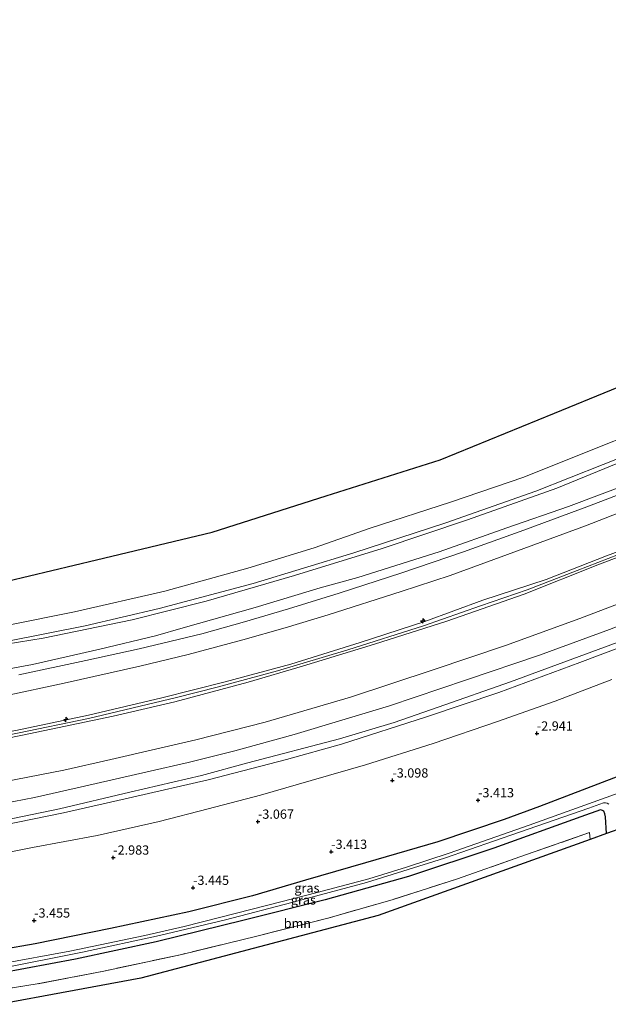
# Model space of a CAD drawing. Units: metres. Extents: x 159992 to 169731, y 506250 to 512502.
# Drawn here: x 162157 to 162316, y 507193 to 507459 of the extents above; entities that cross this region are included whole.
import ezdxf
from ezdxf.enums import TextEntityAlignment as Align

# ---------------------------------------------------------------- set-up
doc = ezdxf.new("R2010")
doc.units = ezdxf.units.M
doc.linetypes.add('IE-TERREINAFSCHEIDING', pattern=[10, 8, -2])
doc.layers.get('0').update_dxf_attribs({"lineweight": 25})
for name, color, linetype, lineweight in [('B-ME-AL-OVERIG-S-B1', 7, 'Continuous', 18), ('B-ME-GR-BOOM-GV-B6', 93, 'Continuous', 18), ('B-ME-GW-KRUINLIJN-L-B1', 93, 'Continuous', 18), ('B-ME-GW-TEENLIJN-L-B1', 93, 'Continuous', 18), ('B-ME-IE-GRASLAND-GV-B6', 93, 'Continuous', 18), ('B-ME-IE-TERREINAFSCHEIDING-RASTERHEKWERK-L-B1', 8, 'IE-TERREINAFSCHEIDING', 18), ('B-ME-OB-BEKLEDING-GV-B6', 253, 'Continuous', 18), ('B-ME-OB-WATERLIJN-L-B1', 133, 'OB-WATERLIJN', 18), ('B-ME-OG-WATER-GV-B6', 153, 'Continuous', 18), ('B-ME-VH-VERH_SOORT-BITUMEN-GV-B6', 8, 'IE-TERREINAFSCHEIDING-NATUURLIJK-HOUTWAL', 18)]:
    doc.layers.add(name, color=color, linetype=linetype, lineweight=lineweight)
for name, color, linetype in [('B-ME-GW-HOOGTEPUNT-S-B1', 10, 'Continuous'), ('B-ME-GW-INSTEEKWATERGANG-L-B1', 10, 'Continuous'), ('B-ME-KG-KADASTRAAL-OPNAMEDTMGRENS-L-B1', 10, 'Continuous')]:
    doc.layers.add(name, color=color, linetype=linetype)
doc.styles.add('NLCS-ISO', font='NLCS-ISO.TTF')
doc.linetypes.add('IE-TERREINAFSCHEIDING-NATUURLIJK-HOUTWAL', pattern='A,7,-1.5,[67,NLCS.SHX,S=0.75,R=45,X=0,Y=0],-1.5,7,-1.5,[70,NLCS.SHX,S=0.75,R=0,X=0,Y=0],-1.5', length=20)
doc.linetypes.add('OB-WATERLIJN', pattern='A,10,[32,NLCS.SHX,S=2,R=0,X=0,Y=0],-12', length=22)

# ---------------------------------------------------------------- blocks, each defined once
blk = doc.blocks.new('hecto')
for p, q in [((0, 0.625), (-0.625, 0)), ((0, -0.625), (0, 0.625)), ((-0.625, 0), (0.625, 0)), ((0.625, 0), (0, -0.625))]:
    blk.add_line(p, q)
blk = doc.blocks.new('hoogtepunt')
for p, q in [((-0.5, 0), (0.5, 0)), ((0, 0.5), (0, -0.5))]:
    blk.add_line(p, q)

msp = doc.modelspace()

# ---------------------------------------------------------------- linework, layer by layer
at = {"layer": 'B-ME-GR-BOOM-GV-B6'}
msp.add_polyline3d([(162310.776, 507237.13, -3.986), (162282.179, 507226.864, -4.035), (162253.582, 507216.598, -4.085), (162221.537, 507208.142, -4.11), (162189.493, 507199.686, -4.135), (162163.234, 507194.79, -4.138), (162151.549, 507192.612, -4.14), (162151.614, 507196.497, -4.095), (162161.603, 507198.127, -4.135), (162179.528, 507201.596, -4.135), (162200.626, 507206.098, -4.16), (162220.852, 507211.006, -4.217), (162239.971, 507215.898, -4.198), (162257.346, 507220.862, -4.085), (162274.951, 507226.52, -4.06), (162291.747, 507232.414, -4.042), (162310.589, 507238.985, -4.004), (162310.776, 507237.13, -3.986)], dxfattribs=at)
at = {"layer": 'B-ME-GW-INSTEEKWATERGANG-L-B1'}
for points in [[(162507.132, 507345.624, -3.814), (162499.453, 507340.521, -3.804), (162481.982, 507330.402, -3.754), (162462.365, 507319.925, -3.723), (162445.357, 507310.304, -3.686), (162424.753, 507299.696, -3.723), (162404.588, 507289.61, -3.648), (162385.135, 507280.695, -3.77), (162368.426, 507273.716, -3.704), (162354.231, 507267.788, -3.629), (162337.213, 507261.15, -3.679), (162317.057, 507253.663, -3.811), (162297.068, 507246.077, -3.953), (162287.523, 507242.567, -3.842), (162269.694, 507236.492, -3.836), (162250.114, 507230.801, -3.923), (162233.915, 507226.15, -3.933), (162219.67, 507221.906, -3.829), (162202.455, 507217.599, -3.976), (162181.368, 507213.11, -3.959), (162160.984, 507208.972, -3.767), (162151.794, 507207.289, -3.784)], [(162315.155, 507238.701, -4.191), (162314.918, 507243.207, -4.136), (162314.68, 507244.087, -4.086), (162314.43, 507244.74, -4.079), (162314.071, 507244.982, -4.067), (162313.578, 507245.099, -4.079), (162308.228, 507243.232, -4.111), (162284.79, 507234.811, -4.092), (162261.765, 507227.165, -4.004), (162239.302, 507220.823, -4.067), (162217.41, 507215.303, -4.223), (162193.681, 507209.46, -4.186), (162171.924, 507204.772, -4.186), (162151.69, 507201.019, -4.146)]]:
    msp.add_polyline3d(points, dxfattribs=at)
at = {"layer": 'B-ME-GW-KRUINLIJN-L-B1'}
for points in [[(162153.057, 507283.054, 1.568), (162160.272, 507284.377, 1.546), (162178.426, 507288.492, 1.452), (162193.456, 507292.114, 1.427), (162200.986, 507294.261, 1.346), (162220.395, 507299.786, 1.364), (162237.95, 507305.142, 1.352), (162248.112, 507307.923, 1.464), (162270.04, 507314.834, 1.458), (162288.282, 507321.264, 1.539), (162304.881, 507327.041, 1.614), (162321.679, 507333.393, 1.608), (162326.538, 507335.352, 1.571), (162337.495, 507340.143, 1.527), (162354.525, 507347.67, 1.564), (162372.48, 507356.124, 1.464), (162394.535, 507367.267, 1.496), (162415.309, 507377.97, 1.502), (162436.648, 507389.58, 1.552), (162456.639, 507401.159, 1.539), (162473.927, 507412.002, 1.508), (162493.524, 507424.692, 1.539), (162507.927, 507435.013, 1.539)], [(162507.749, 507414.967, 5.201), (162501.977, 507411.06, 5.233), (162482.333, 507398.449, 5.158), (162468.142, 507389.424, 5.158), (162449.615, 507378.155, 5.202), (162432.738, 507368.428, 5.208), (162413.194, 507357.568, 5.146), (162396.369, 507348.891, 5.158), (162380.933, 507341.413, 5.102), (162364.799, 507334.018, 5.083), (162348.512, 507326.722, 5.083), (162330.308, 507319.291, 5.158), (162315.215, 507313.772, 5.133), (162298.896, 507307.39, 5.139), (162281.773, 507301.741, 5.108), (162266.166, 507296.032, 5.083), (162248.712, 507290.306, 5.089), (162230.046, 507284.474, 5.133), (162212.27, 507279.668, 5.146), (162195.172, 507275.388, 5.127), (162175.425, 507270.698, 5.052), (162155.851, 507266.603, 5.127), (162152.774, 507266.044, 5.133)], [(162152.745, 507264.346, 5.18), (162157.587, 507265.303, 5.183), (162182.036, 507270.475, 5.102), (162198.722, 507274.342, 5.127), (162218.49, 507279.646, 5.114), (162233.169, 507283.981, 5.071), (162252.583, 507289.842, 5.121), (162272.049, 507296.112, 5.027), (162292.948, 507303.349, 5.039), (162312.821, 507311.322, 5.064), (162331.553, 507318.443, 5.071), (162349.876, 507325.593, 5.027), (162368.718, 507333.747, 5.021), (162386.621, 507341.913, 5.102), (162404.511, 507350.92, 5.083), (162423.255, 507360.807, 5.089), (162441.697, 507371.588, 5.146), (162459.849, 507382.324, 5.146), (162475.683, 507392.248, 5.083), (162494.937, 507404.486, 5.064), (162507.731, 507412.998, 5.156)], [(162152.454, 507246.881, 0.959), (162160.818, 507248.485, 0.986), (162174.308, 507251.548, 0.98), (162191.259, 507255.413, 0.961), (162202.321, 507257.904, 0.986), (162214.869, 507261.087, 0.942), (162230.896, 507265.477, 1.011), (162256.636, 507273.254, 0.974), (162277.435, 507280.252, 0.999), (162297.099, 507286.88, 0.999), (162316.021, 507293.878, 0.992), (162333.909, 507300.794, 0.992), (162358.246, 507309.839, 0.924), (162366.181, 507313.418, 0.967), (162381.45, 507320.631, 1.049), (162404.66, 507331.856, 0.961), (162425.921, 507343.01, 0.905), (162443.975, 507353.483, 1.024), (162462.829, 507364.571, 0.98), (162480.01, 507374.526, 0.911), (162495.767, 507384.138, 0.78), (162505.831, 507390.552, 0.955), (162507.541, 507391.641, 0.946)], [(162507.484, 507385.171, -0.444), (162493.712, 507376.549, -0.564), (162480.995, 507368.682, -0.401), (162467.84, 507360.504, -0.426), (162452.412, 507350.92, -0.451), (162437.968, 507343.497, -0.426), (162417.715, 507332.671, -0.445), (162400.994, 507324.084, -0.42), (162382.027, 507314.897, -0.47), (162363.502, 507306.73, -0.489), (162344.574, 507298.93, -0.451), (162325.854, 507291.694, -0.451), (162307.979, 507284.902, -0.464), (162286.163, 507276.865, -0.458), (162266.584, 507270.261, -0.47), (162243.636, 507262.848, -0.483), (162228.825, 507258.688, -0.476), (162207.71, 507253.284, -0.514), (162187.279, 507248.518, -0.483), (162168.679, 507244.315, -0.476), (162152.356, 507240.983, -0.443)], [(162152.759, 507265.141, 5.235), (162156.253, 507265.802, 5.248), (162175.437, 507269.834, 5.173), (162191.212, 507273.544, 5.148), (162199.196, 507275.445, 5.173), (162210.152, 507278.263, 5.16), (162226.42, 507282.65, 5.154), (162245.375, 507288.397, 5.179), (162265.759, 507294.871, 5.104), (162281.172, 507300.207, 5.079), (162293.784, 507304.591, 5.135), (162307.296, 507309.783, 5.104), (162318.391, 507314.091, 5.104)]]:
    msp.add_polyline3d(points, dxfattribs=at)
at = {"layer": 'B-ME-GW-TEENLIJN-L-B1'}
for points in [[(162507.976, 507440.48, 0.178), (162496.812, 507432.555, 0.339), (162483.098, 507423.424, 0.314), (162468.895, 507414.201, 0.321), (162456.864, 507406.409, 0.283), (162445.41, 507399.168, 0.346), (162432.943, 507392.303, 0.396), (162422.272, 507386.77, 0.321), (162420.776, 507386.044, 0.246), (162419.822, 507385.929, 0.146), (162418.151, 507386.473, -0.242), (162407.381, 507380.787, -0.142), (162385.909, 507369.741, -0.204), (162366.229, 507359.881, -0.192), (162346.83, 507350.673, -0.192), (162329.188, 507343.243, -0.179), (162301.815, 507332.033, -0.236), (162277.631, 507323.499, -0.186), (162254.684, 507315.7, -0.186), (162230.997, 507308.463, -0.186), (162207.14, 507301.516, -0.142), (162187.168, 507296.453, -0.192), (162163.199, 507291.522, -0.254), (162153.172, 507289.91, -0.241)], [(162507.851, 507426.475, 1.916), (162499.473, 507420.781, 1.889), (162483.927, 507410.709, 1.852), (162472.989, 507403.705, 1.908), (162461.859, 507396.656, 1.933), (162452.793, 507391.143, 1.821), (162441.282, 507384.435, 1.977), (162426.238, 507376.064, 1.983), (162407.902, 507366.004, 1.983), (162381.853, 507352.843, 1.958), (162349.018, 507337.604, 1.921), (162325.904, 507328.278, 1.864), (162309.466, 507321.801, 1.864), (162291.124, 507315.108, 1.896), (162272.975, 507308.461, 1.721), (162259.787, 507304.083, 1.796), (162240.079, 507297.768, 1.789), (162228.441, 507294.285, 1.777), (162217.094, 507291.038, 1.827), (162202.275, 507287.091, 1.864), (162189.264, 507283.957, 1.771), (162168.875, 507279.387, 1.833), (162152.938, 507275.911, 1.889)], [(162507.613, 507399.687, 1.198), (162488.109, 507386.506, 1.089), (162467.574, 507373.755, 1.12), (162448.885, 507362.521, 1.101), (162430.478, 507352.581, 1.17), (162411.345, 507342.267, 1.114), (162387.4, 507330.065, 1.07), (162365.042, 507319.623, 1.095), (162343.499, 507310.83, 1.158), (162328.023, 507304.461, 1.158), (162307.962, 507296.852, 1.176), (162287.88, 507289.484, 1.101), (162268.386, 507282.974, 1.101), (162246.091, 507275.586, 1.089), (162223.106, 507268.784, 1.114), (162204.38, 507264.02, 1.108), (162181.455, 507258.736, 1.176), (162168.735, 507255.832, 1.189), (162152.551, 507252.678, 1.18)], [(162507.499, 507386.858, -0.516), (162506.22, 507386.002, -0.528), (162490.117, 507375.696, -0.503), (162473.783, 507366.115, -0.503), (162459.795, 507357.515, -0.391), (162454.823, 507354.331, -0.422), (162437.844, 507345.047, -0.503), (162421.616, 507336.282, -0.435), (162403.941, 507327.176, -0.41), (162382.955, 507316.836, -0.497), (162367.592, 507309.841, -0.553), (162351.532, 507302.854, -0.541), (162331.036, 507295.082, -0.435), (162309.479, 507287.155, -0.428), (162289.3, 507279.716, -0.366), (162269.777, 507272.822, -0.528), (162257.843, 507268.741, -0.56), (162243.115, 507264.359, -0.416), (162218.402, 507257.868, -0.385), (162205.875, 507254.444, -0.391), (162186.58, 507249.914, -0.341), (162167.63, 507245.376, -0.372), (162152.377, 507242.261, -0.404)], [(162316.578, 507280.352, -2.514), (162301.31, 507274.448, -2.539), (162285.762, 507268.986, -2.489), (162268.426, 507263.013, -2.633), (162250.184, 507257.298, -2.708), (162235.463, 507253.033, -2.651), (162221.84, 507249.09, -2.62), (162207.71, 507245.423, -2.576), (162194.444, 507241.978, -2.67), (162177.754, 507238.183, -2.62), (162160.322, 507234.951, -2.564), (162152.228, 507233.331, -2.555)]]:
    msp.add_polyline3d(points, dxfattribs=at)
at = {"layer": 'B-ME-IE-GRASLAND-GV-B6'}
for points in [[(162330.308, 507319.291, 5.158), (162315.215, 507313.772, 5.133), (162298.896, 507307.39, 5.139), (162281.773, 507301.741, 5.108), (162266.166, 507296.032, 5.083), (162248.712, 507290.306, 5.089), (162230.046, 507284.474, 5.133), (162212.27, 507279.668, 5.146), (162195.172, 507275.388, 5.127), (162175.425, 507270.698, 5.052), (162155.851, 507266.603, 5.127), (162152.774, 507266.044, 5.133), (162152.938, 507275.911, 1.889), (162168.875, 507279.387, 1.833), (162189.264, 507283.957, 1.771), (162202.275, 507287.091, 1.864), (162217.094, 507291.038, 1.827), (162228.441, 507294.285, 1.777), (162240.079, 507297.768, 1.789), (162259.787, 507304.083, 1.796), (162272.975, 507308.461, 1.721), (162291.124, 507315.108, 1.896), (162309.466, 507321.801, 1.864), (162325.904, 507328.278, 1.864)], [(162331.553, 507318.443, 5.071), (162312.821, 507311.322, 5.064), (162292.948, 507303.349, 5.039), (162272.049, 507296.112, 5.027), (162252.583, 507289.842, 5.121), (162233.169, 507283.981, 5.071), (162218.49, 507279.646, 5.114), (162198.722, 507274.342, 5.127), (162182.036, 507270.475, 5.102), (162157.587, 507265.303, 5.183), (162152.745, 507264.346, 5.18), (162152.759, 507265.141, 5.235), (162152.774, 507266.044, 5.133), (162155.851, 507266.603, 5.127), (162175.425, 507270.698, 5.052), (162195.172, 507275.388, 5.127), (162212.27, 507279.668, 5.146), (162230.046, 507284.474, 5.133), (162248.712, 507290.306, 5.089), (162266.166, 507296.032, 5.083), (162281.773, 507301.741, 5.108), (162298.896, 507307.39, 5.139), (162315.215, 507313.772, 5.133), (162330.308, 507319.291, 5.158)], [(162328.023, 507304.461, 1.158), (162307.962, 507296.852, 1.176), (162287.88, 507289.484, 1.101), (162268.386, 507282.974, 1.101), (162246.091, 507275.586, 1.089), (162223.106, 507268.784, 1.114), (162204.38, 507264.02, 1.108), (162181.455, 507258.736, 1.176), (162168.735, 507255.832, 1.189), (162152.551, 507252.678, 1.18), (162152.745, 507264.346, 5.18), (162157.587, 507265.303, 5.183), (162182.036, 507270.475, 5.102), (162198.722, 507274.342, 5.127), (162218.49, 507279.646, 5.114), (162233.169, 507283.981, 5.071), (162252.583, 507289.842, 5.121), (162272.049, 507296.112, 5.027), (162292.948, 507303.349, 5.039), (162312.821, 507311.322, 5.064), (162331.553, 507318.443, 5.071)], [(162316.021, 507293.878, 0.992), (162297.099, 507286.88, 0.999), (162277.435, 507280.252, 0.999), (162256.636, 507273.254, 0.974), (162230.896, 507265.477, 1.011), (162214.869, 507261.087, 0.942), (162202.321, 507257.904, 0.986), (162191.259, 507255.413, 0.961), (162174.308, 507251.548, 0.98), (162160.818, 507248.485, 0.986), (162152.454, 507246.881, 0.959), (162152.551, 507252.678, 1.18), (162168.735, 507255.832, 1.189), (162181.455, 507258.736, 1.176), (162204.38, 507264.02, 1.108), (162223.106, 507268.784, 1.114), (162246.091, 507275.586, 1.089), (162268.386, 507282.974, 1.101), (162287.88, 507289.484, 1.101), (162307.962, 507296.852, 1.176), (162328.023, 507304.461, 1.158)], [(162325.854, 507291.694, -0.451), (162307.979, 507284.902, -0.464), (162286.163, 507276.865, -0.458), (162266.584, 507270.261, -0.47), (162243.636, 507262.848, -0.483), (162228.825, 507258.688, -0.476), (162207.71, 507253.284, -0.514), (162187.279, 507248.518, -0.483), (162168.679, 507244.315, -0.476), (162152.356, 507240.983, -0.443), (162152.377, 507242.261, -0.404), (162167.63, 507245.376, -0.372), (162186.58, 507249.914, -0.341), (162205.875, 507254.444, -0.391), (162218.402, 507257.868, -0.385), (162243.115, 507264.359, -0.416), (162257.843, 507268.741, -0.56), (162269.777, 507272.822, -0.528), (162289.3, 507279.716, -0.366), (162309.479, 507287.155, -0.428), (162331.036, 507295.082, -0.435)], [(162331.036, 507295.082, -0.435), (162309.479, 507287.155, -0.428), (162289.3, 507279.716, -0.366), (162269.777, 507272.822, -0.528), (162257.843, 507268.741, -0.56), (162243.115, 507264.359, -0.416), (162218.402, 507257.868, -0.385), (162205.875, 507254.444, -0.391), (162186.58, 507249.914, -0.341), (162167.63, 507245.376, -0.372), (162152.377, 507242.261, -0.404), (162152.454, 507246.881, 0.959), (162160.818, 507248.485, 0.986), (162174.308, 507251.548, 0.98), (162191.259, 507255.413, 0.961), (162202.321, 507257.904, 0.986), (162214.869, 507261.087, 0.942), (162230.896, 507265.477, 1.011), (162256.636, 507273.254, 0.974), (162277.435, 507280.252, 0.999), (162297.099, 507286.88, 0.999), (162316.021, 507293.878, 0.992)], [(162316.578, 507280.352, -2.514), (162301.31, 507274.448, -2.539), (162285.762, 507268.986, -2.489), (162268.426, 507263.013, -2.633), (162250.184, 507257.298, -2.708), (162235.463, 507253.033, -2.651), (162221.84, 507249.09, -2.62), (162207.71, 507245.423, -2.576), (162194.444, 507241.978, -2.67), (162177.754, 507238.183, -2.62), (162160.322, 507234.951, -2.564), (162152.228, 507233.331, -2.555), (162152.356, 507240.983, -0.443), (162168.679, 507244.315, -0.476), (162187.279, 507248.518, -0.483), (162207.71, 507253.284, -0.514), (162228.825, 507258.688, -0.476), (162243.636, 507262.848, -0.483), (162266.584, 507270.261, -0.47), (162286.163, 507276.865, -0.458), (162307.979, 507284.902, -0.464), (162325.854, 507291.694, -0.451)], [(162317.057, 507253.663, -3.811), (162297.068, 507246.077, -3.953), (162287.523, 507242.567, -3.842), (162269.694, 507236.492, -3.836), (162250.114, 507230.801, -3.923), (162233.915, 507226.15, -3.933), (162219.67, 507221.906, -3.829), (162202.455, 507217.599, -3.976), (162181.368, 507213.11, -3.959), (162160.984, 507208.972, -3.767), (162151.794, 507207.289, -3.784), (162152.228, 507233.331, -2.555), (162160.322, 507234.951, -2.564), (162177.754, 507238.183, -2.62), (162194.444, 507241.978, -2.67), (162207.71, 507245.423, -2.576), (162221.84, 507249.09, -2.62), (162235.463, 507253.033, -2.651), (162250.184, 507257.298, -2.708), (162268.426, 507263.013, -2.633), (162285.762, 507268.986, -2.489), (162301.31, 507274.448, -2.539), (162316.578, 507280.352, -2.514)], [(162151.794, 507207.289, -3.784), (162160.984, 507208.972, -3.767), (162181.368, 507213.11, -3.959), (162202.455, 507217.599, -3.976), (162219.67, 507221.906, -3.829), (162233.915, 507226.15, -3.933), (162250.114, 507230.801, -3.923), (162269.694, 507236.492, -3.836), (162287.523, 507242.567, -3.842), (162297.068, 507246.077, -3.953), (162317.057, 507253.663, -3.811)], [(162320.83, 507250.527, -5.223), (162308.095, 507245.927, -5.223), (162294.273, 507240.957, -5.223), (162281.733, 507236.547, -5.223), (162272.745, 507233.39, -5.223), (162261.177, 507229.69, -5.223), (162251.01, 507226.5, -5.223), (162237.133, 507222.853, -5.223), (162223.787, 507219.391, -5.223), (162210.78, 507216.046, -5.223), (162201.193, 507213.637, -5.223), (162190.614, 507211.236, -5.223), (162170.396, 507206.976, -5.223), (162151.731, 507203.519, -5.223)], [(162316.99, 507239.36, -5.223), (162315.155, 507238.701, -4.191), (162314.918, 507243.207, -4.136), (162314.68, 507244.087, -4.086), (162314.43, 507244.74, -4.079), (162314.071, 507244.982, -4.067), (162313.578, 507245.099, -4.079), (162308.228, 507243.232, -4.111), (162284.79, 507234.811, -4.092), (162261.765, 507227.165, -4.004), (162239.302, 507220.823, -4.067), (162217.41, 507215.303, -4.223), (162193.681, 507209.46, -4.186), (162171.924, 507204.772, -4.186), (162151.69, 507201.019, -4.146)], [(162151.69, 507201.019, -4.146), (162171.924, 507204.772, -4.186), (162193.681, 507209.46, -4.186), (162217.41, 507215.303, -4.223), (162239.302, 507220.823, -4.067), (162261.765, 507227.165, -4.004), (162284.79, 507234.811, -4.092), (162308.228, 507243.232, -4.111), (162313.578, 507245.099, -4.079), (162314.071, 507244.982, -4.067), (162314.43, 507244.74, -4.079), (162314.68, 507244.087, -4.086), (162314.918, 507243.207, -4.136), (162315.155, 507238.701, -4.191)], [(162151.711, 507202.294, -5.223), (162173.756, 507206.671, -5.223), (162194.578, 507211.197, -5.223), (162212.338, 507215.455, -5.223), (162230.24, 507220.095, -5.223), (162250.39, 507225.511, -5.223), (162271.5, 507232.072, -5.223), (162291.718, 507239.085, -5.223), (162310.418, 507245.628, -5.223), (162314.363, 507247.019, -5.223), (162314.874, 507247.064, -5.223), (162315.334, 507246.943, -5.223), (162315.763, 507246.643, -5.223)], [(162315.155, 507238.701, -4.191), (162310.776, 507237.13, -3.986), (162310.589, 507238.985, -4.004), (162291.747, 507232.414, -4.042), (162274.951, 507226.52, -4.06), (162257.346, 507220.862, -4.085), (162239.971, 507215.898, -4.198), (162220.852, 507211.006, -4.217), (162200.626, 507206.098, -4.16), (162179.528, 507201.596, -4.135), (162161.603, 507198.127, -4.135), (162151.614, 507196.497, -4.095)]]:
    msp.add_polyline3d(points, dxfattribs=at)
at = {"layer": 'B-ME-IE-TERREINAFSCHEIDING-RASTERHEKWERK-L-B1'}
msp.add_polyline3d([(162310.776, 507237.13, -3.986), (162310.589, 507238.985, -4.004), (162291.747, 507232.414, -4.042), (162274.951, 507226.52, -4.06), (162257.346, 507220.862, -4.085), (162239.971, 507215.898, -4.198), (162220.852, 507211.006, -4.217), (162200.626, 507206.098, -4.16), (162179.528, 507201.596, -4.135), (162161.603, 507198.127, -4.135), (162151.614, 507196.497, -4.095)], dxfattribs=at)
at = {"layer": 'B-ME-KG-KADASTRAAL-OPNAMEDTMGRENS-L-B1'}
for points in [[(162153.455, 507306.9, -0.37), (162177.568, 507312.658, -0.37), (162208.8, 507320.117, -0.37), (162239.566, 507329.906, -0.37), (162270.331, 507339.695, -0.37), (162301.097, 507352.281, -0.37), (162331.862, 507364.867, -0.37), (162366.823, 507382.58, -0.37), (162401.784, 507400.294, -0.37), (162424.392, 507413.812, -0.37), (162447, 507427.33, -0.37), (162469.608, 507440.848, -0.37), (162492.216, 507454.367, -0.37), (162497.645, 507458.547, -0.37)], [(162506.981, 507328.676, -4.028), (162502.818, 507326.084, -4.036), (162479.23, 507311.397, -4.079), (162456.309, 507300.048, -4.083), (162433.388, 507288.699, -4.086), (162406.017, 507276.682, -4.229), (162378.645, 507264.665, -4.373), (162350.829, 507253.094, -4.239), (162324.643, 507242.201, -3.908), (162323.012, 507241.522, -4.104), (162319.698, 507240.332, -4.16), (162317.961, 507239.709, -5.223), (162316.99, 507239.36, -5.223), (162315.155, 507238.701, -4.191), (162310.776, 507237.13, -3.986), (162282.179, 507226.864, -4.035), (162253.582, 507216.598, -4.085), (162221.537, 507208.142, -4.11), (162189.493, 507199.686, -4.135), (162163.234, 507194.79, -4.138), (162151.549, 507192.612, -4.14)]]:
    msp.add_polyline3d(points, dxfattribs=at)
at = {"layer": 'B-ME-OB-BEKLEDING-GV-B6'}
for points in [[(162323.337, 507341.972, -0.265), (162296.121, 507331.162, -0.259), (162271.818, 507322.698, -0.272), (162246.986, 507314.589, -0.247), (162219.854, 507306.31, -0.228), (162194.487, 507299.536, -0.234), (162174.534, 507294.813, -0.253), (162153.183, 507290.615, -0.259), (162153.257, 507294.966, -0.39), (162171.645, 507298.623, -0.39), (162196.002, 507304.18, -0.39), (162218.401, 507310.407, -0.39), (162236.329, 507315.867, -0.39), (162251.379, 507321.211, -0.39), (162273.059, 507328.24, -0.39), (162292.899, 507334.979, -0.39), (162312.854, 507342.982, -0.39), (162330.98, 507350.214, -0.39)], [(162321.679, 507333.393, 1.608), (162304.881, 507327.041, 1.614), (162288.282, 507321.264, 1.539), (162270.04, 507314.834, 1.458), (162248.112, 507307.923, 1.464), (162237.95, 507305.142, 1.352), (162220.395, 507299.786, 1.364), (162200.986, 507294.261, 1.346), (162193.456, 507292.114, 1.427), (162178.426, 507288.492, 1.452), (162160.272, 507284.377, 1.546), (162153.057, 507283.054, 1.568), (162153.172, 507289.91, -0.241), (162163.199, 507291.522, -0.254), (162187.168, 507296.453, -0.192), (162207.14, 507301.516, -0.142), (162230.997, 507308.463, -0.186), (162254.684, 507315.7, -0.186), (162277.631, 507323.499, -0.186), (162301.815, 507332.033, -0.236), (162329.188, 507343.243, -0.179)], [(162329.188, 507343.243, -0.179), (162301.815, 507332.033, -0.236), (162277.631, 507323.499, -0.186), (162254.684, 507315.7, -0.186), (162230.997, 507308.463, -0.186), (162207.14, 507301.516, -0.142), (162187.168, 507296.453, -0.192), (162163.199, 507291.522, -0.254), (162153.172, 507289.91, -0.241), (162153.183, 507290.615, -0.259), (162174.534, 507294.813, -0.253), (162194.487, 507299.536, -0.234), (162219.854, 507306.31, -0.228), (162246.986, 507314.589, -0.247), (162271.818, 507322.698, -0.272), (162296.121, 507331.162, -0.259), (162323.337, 507341.972, -0.265)], [(162153.057, 507283.054, 1.568), (162160.272, 507284.377, 1.546), (162178.426, 507288.492, 1.452), (162193.456, 507292.114, 1.427), (162200.986, 507294.261, 1.346), (162220.395, 507299.786, 1.364), (162237.95, 507305.142, 1.352), (162248.112, 507307.923, 1.464), (162270.04, 507314.834, 1.458), (162288.282, 507321.264, 1.539), (162304.881, 507327.041, 1.614), (162321.679, 507333.393, 1.608)], [(162329.104, 507334.357, 1.664), (162310.552, 507327.217, 1.677), (162292.835, 507320.648, 1.708), (162276.63, 507314.79, 1.646), (162259.991, 507309.119, 1.677), (162243.049, 507303.615, 1.646), (162229.398, 507299.428, 1.664), (162217.525, 507295.879, 1.664), (162206.035, 507292.718, 1.671), (162189.047, 507288.64, 1.677), (162174.667, 507285.45, 1.633), (162156.633, 507281.57, 1.639)]]:
    msp.add_polyline3d(points, dxfattribs=at)
at = {"layer": 'B-ME-OB-WATERLIJN-L-B1'}
msp.add_polyline3d([(162508.058, 507448.351, -0.39), (162494.349, 507438.774, -0.39), (162479.125, 507429.256, -0.39), (162466.398, 507420.955, -0.39), (162448.579, 507409.683, -0.39), (162431.386, 507399.511, -0.39), (162414.336, 507390.284, -0.39), (162397.792, 507381.696, -0.39), (162381.056, 507373.654, -0.39), (162365.917, 507366.636, -0.39), (162349.27, 507358.135, -0.39), (162330.98, 507350.214, -0.39), (162312.854, 507342.982, -0.39), (162292.899, 507334.979, -0.39), (162273.059, 507328.24, -0.39), (162251.379, 507321.211, -0.39), (162236.329, 507315.867, -0.39), (162218.401, 507310.407, -0.39), (162196.002, 507304.18, -0.39), (162171.645, 507298.623, -0.39), (162153.257, 507294.966, -0.39)], dxfattribs=at)
at = {"layer": 'B-ME-OG-WATER-GV-B6'}
for points in [[(162330.98, 507350.214, -0.39), (162312.854, 507342.982, -0.39), (162292.899, 507334.979, -0.39), (162273.059, 507328.24, -0.39), (162251.379, 507321.211, -0.39), (162236.329, 507315.867, -0.39), (162218.401, 507310.407, -0.39), (162196.002, 507304.18, -0.39), (162171.645, 507298.623, -0.39), (162153.257, 507294.966, -0.39), (162153.455, 507306.9, -0.37), (162177.568, 507312.658, -0.37), (162208.8, 507320.117, -0.37), (162239.566, 507329.906, -0.37), (162270.331, 507339.695, -0.37), (162301.097, 507352.281, -0.37), (162331.862, 507364.867, -0.37)], [(162151.731, 507203.519, -5.223), (162170.396, 507206.976, -5.223), (162190.614, 507211.236, -5.223), (162201.193, 507213.637, -5.223), (162210.78, 507216.046, -5.223), (162223.787, 507219.391, -5.223), (162237.133, 507222.853, -5.223), (162251.01, 507226.5, -5.223), (162261.177, 507229.69, -5.223), (162272.745, 507233.39, -5.223), (162281.733, 507236.547, -5.223), (162294.273, 507240.957, -5.223), (162308.095, 507245.927, -5.223), (162320.83, 507250.527, -5.223)], [(162315.763, 507246.643, -5.223), (162315.334, 507246.943, -5.223), (162314.874, 507247.064, -5.223), (162314.363, 507247.019, -5.223), (162310.418, 507245.628, -5.223), (162291.718, 507239.085, -5.223), (162271.5, 507232.072, -5.223), (162250.39, 507225.511, -5.223), (162230.24, 507220.095, -5.223), (162212.338, 507215.455, -5.223), (162194.578, 507211.197, -5.223), (162173.756, 507206.671, -5.223), (162151.711, 507202.294, -5.223)]]:
    msp.add_polyline3d(points, dxfattribs=at)
at = {"layer": 'B-ME-VH-VERH_SOORT-BITUMEN-GV-B6'}
for points in [[(162156.633, 507281.57, 1.639), (162174.667, 507285.45, 1.633), (162189.047, 507288.64, 1.677), (162206.035, 507292.718, 1.671), (162217.525, 507295.879, 1.664), (162229.398, 507299.428, 1.664), (162243.049, 507303.615, 1.646), (162259.991, 507309.119, 1.677), (162276.63, 507314.79, 1.646), (162292.835, 507320.648, 1.708), (162310.552, 507327.217, 1.677), (162329.104, 507334.357, 1.664)], [(162325.904, 507328.278, 1.864), (162309.466, 507321.801, 1.864), (162291.124, 507315.108, 1.896), (162272.975, 507308.461, 1.721), (162259.787, 507304.083, 1.796), (162240.079, 507297.768, 1.789), (162228.441, 507294.285, 1.777), (162217.094, 507291.038, 1.827), (162202.275, 507287.091, 1.864), (162189.264, 507283.957, 1.771), (162168.875, 507279.387, 1.833), (162152.938, 507275.911, 1.889)]]:
    msp.add_polyline3d(points, dxfattribs=at)

# ---------------------------------------------------------------- block references
at = {"layer": 'B-ME-AL-OVERIG-S-B1', "rotation": 90}
for p in [(162265.587, 507296.222, 4.91), (162169.338, 507269.553, 5.042)]:
    msp.add_blockref('hecto', p, dxfattribs=at)
at = {"layer": 'B-ME-GW-HOOGTEPUNT-S-B1', "rotation": 90}
for p in [(162296.382, 507265.761, -2.941), (162296.382, 507265.761, -2.941), (162257.398, 507253.078, -3.098), (162257.398, 507253.078, -3.098), (162280.517, 507247.731, -3.413), (162280.517, 507247.731, -3.413), (162221.129, 507241.947, -3.067), (162221.129, 507241.947, -3.067), (162240.892, 507233.806, -3.413), (162240.892, 507233.806, -3.413), (162182.087, 507232.247, -2.983), (162182.087, 507232.247, -2.983), (162203.63, 507224.083, -3.445), (162203.63, 507224.083, -3.445), (162160.751, 507215.25, -3.455), (162160.751, 507215.25, -3.455)]:
    msp.add_blockref('hoogtepunt', p, dxfattribs=at)

# ---------------------------------------------------------------- texts
at = {"layer": 'B-ME-GR-BOOM-GV-B6', "ltscale": 0.2, "style": 'NLCS-ISO'}
msp.add_text('bmn', height=2.5, dxfattribs=at).set_placement((162231.7752, 507214.4975), align=Align.MIDDLE_CENTER)
at = {"layer": 'B-ME-GW-HOOGTEPUNT-S-B1', "ltscale": 0.2, "style": 'NLCS-ISO'}
for s, p in [('-2.941', (162296.382, 507265.761, -2.941)), ('-2.941', (162296.382, 507265.761, -2.941)), ('-3.098', (162257.398, 507253.078, -3.098)), ('-3.098', (162257.398, 507253.078, -3.098)), ('-3.413', (162280.517, 507247.731, -3.413)), ('-3.413', (162280.517, 507247.731, -3.413)), ('-3.067', (162221.129, 507241.947, -3.067)), ('-3.067', (162221.129, 507241.947, -3.067)), ('-3.413', (162240.892, 507233.806, -3.413)), ('-3.413', (162240.892, 507233.806, -3.413)), ('-2.983', (162182.087, 507232.247, -2.983)), ('-2.983', (162182.087, 507232.247, -2.983)), ('-3.445', (162203.63, 507224.083, -3.445)), ('-3.445', (162203.63, 507224.083, -3.445)), ('-3.455', (162160.751, 507215.25, -3.455)), ('-3.455', (162160.751, 507215.25, -3.455))]:
    msp.add_text(s, height=2.5, dxfattribs=at).set_placement(p, align=Align.BOTTOM_LEFT)
at = {"layer": 'B-ME-IE-GRASLAND-GV-B6', "ltscale": 0.2, "style": 'NLCS-ISO'}
for p in [(162234.34, 507224.0415), (162233.3845, 507220.798)]:
    msp.add_text('gras', height=2.5, dxfattribs=at).set_placement(p, align=Align.MIDDLE_CENTER)

doc.saveas('drawing.dxf')
